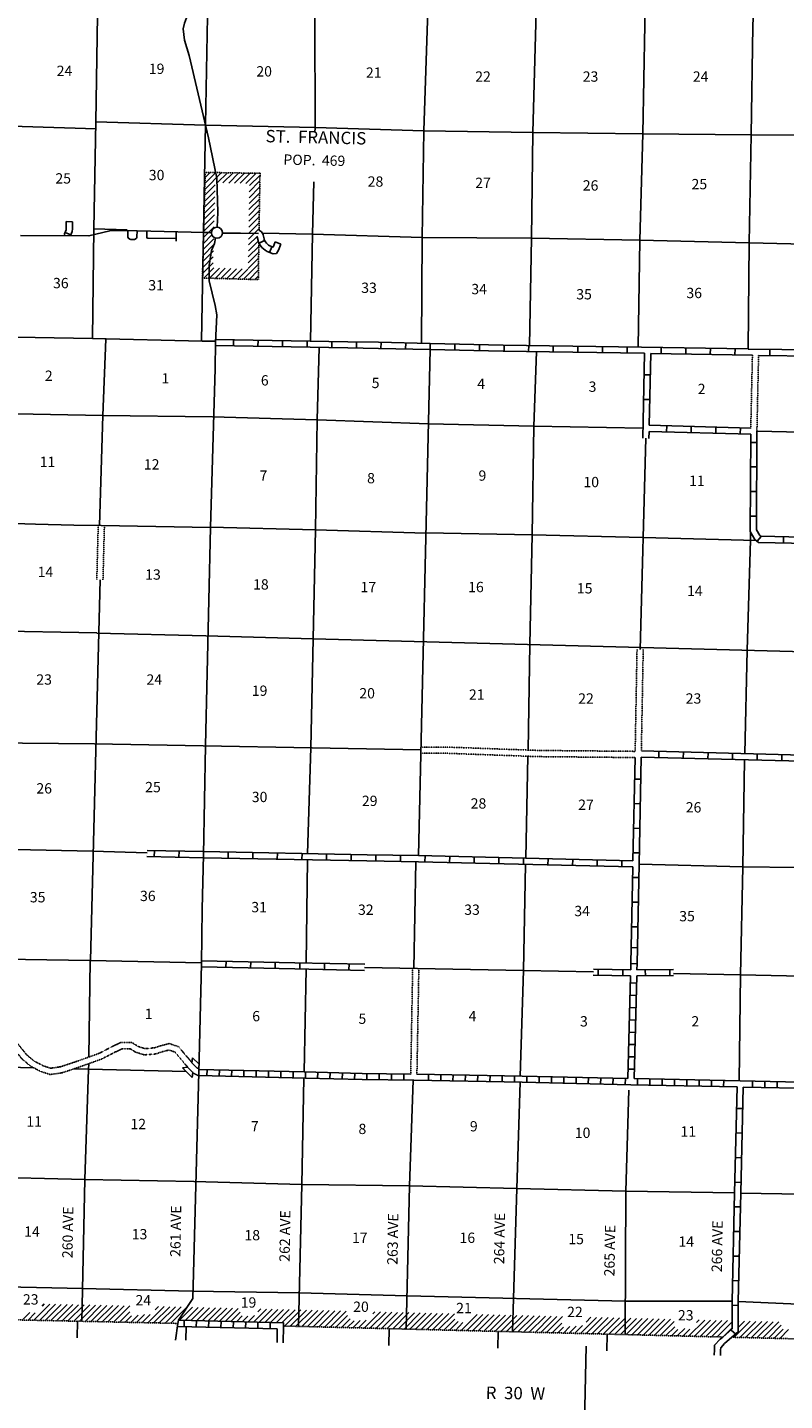
# Model space of a CAD drawing. Extents: x 834891 to 1502293, y 15529974 to 15977795.
# Drawn here: x 1122957 to 1159663, y 15620678 to 15687250 of the extents above; entities that cross this region are included whole.
import ezdxf
from ezdxf.enums import TextEntityAlignment as Align

# ---------------------------------------------------------------- set-up
doc = ezdxf.new("R2010")
doc.units = 0
doc.header["$MEASUREMENT"] = 0
for name, pattern in [('DGN_STYLE_2', [0.0011, 0, -0.0011]), ('DGN_STYLE_3', [0.0011, 0, -0.0011]), ('DGN_STYLE_6', [0.0033, 0, -0.0011, 0, -0.0011, 0, -0.0011])]:
    doc.linetypes.add(name, pattern=pattern)
for name, color, linetype in [('L11', 7, 'CONTINUOUS'), ('L13', 7, 'CONTINUOUS'), ('L14', 7, 'CONTINUOUS'), ('L16', 7, 'CONTINUOUS'), ('L18', 7, 'CONTINUOUS'), ('L2', 7, 'CONTINUOUS'), ('L30', 7, 'CONTINUOUS'), ('L37', 7, 'CONTINUOUS'), ('L4', 7, 'CONTINUOUS'), ('L53', 7, 'CONTINUOUS'), ('L8', 7, 'CONTINUOUS'), ('L9', 7, 'CONTINUOUS')]:
    doc.layers.add(name, color=color, linetype=linetype)
doc.styles.add('STYLE-FONT002', font='font002.shx')

msp = doc.modelspace()

# ---------------------------------------------------------------- linework, layer by layer
at = {"layer": 'L11', "color": 31, "linetype": 'DGN_STYLE_3'}
for p, q in [((1158105, 15671357), (1158027, 15667830)), ((1158405, 15671352), (1158324, 15667677)), ((1152512, 15657096), (1152421, 15652153)), ((1152812, 15657090), (1152721, 15652172)), ((1141634, 15641632), (1141540, 15636509)), ((1141934, 15641626), (1141840, 15636504)), ((1130277, 15637836), (1130929, 15637067)), ((1130102, 15637578), (1130725, 15636844))]:
    msp.add_line(p, q, dxfattribs=at)
at = {"layer": 'L11', "color": 31, "linetype": 'DGN_STYLE_3', "flags": 128}
for points in [[(1126388, 15663107), (1126319, 15660483)], [(1126688, 15663099), (1126619, 15660470)], [(1152421, 15652153), (1147747, 15652197), (1143265, 15652360), (1142038, 15652363)], [(1152415, 15651853), (1147740, 15651897), (1143260, 15652060), (1142031, 15652063)], [(1115020, 15639827), (1116298, 15639888), (1116494, 15639781), (1116741, 15639869), (1117356, 15639806), (1117715, 15639742), (1117929, 15639653), (1118125, 15639686), (1118396, 15639727), (1119650, 15639727), (1120065, 15639543), (1120326, 15639262), (1120676, 15639087), (1120971, 15639050), (1121270, 15639000), (1121493, 15638711), (1121879, 15638416), (1122167, 15638293), (1122491, 15637969), (1122904, 15637457), (1123277, 15637139), (1123709, 15636914), (1124080, 15636790), (1124568, 15636862), (1125328, 15637116), (1126430, 15637510), (1127038, 15637824), (1127488, 15638038), (1128023, 15638038), (1128321, 15637846), (1128651, 15637742), (1129102, 15637778), (1129467, 15637894), (1129832, 15637985), (1130277, 15637836)], [(1115718, 15639560), (1116228, 15639585), (1116468, 15639453), (1116778, 15639564), (1117314, 15639508), (1117630, 15639453), (1117893, 15639343), (1118173, 15639390), (1118419, 15639427), (1119587, 15639427), (1119887, 15639294), (1120143, 15639018), (1120587, 15638796), (1120927, 15638753), (1121104, 15638724), (1121279, 15638497), (1121727, 15638155), (1121995, 15638040), (1122267, 15637768), (1122688, 15637247), (1123109, 15636889), (1123591, 15636637), (1124053, 15636483), (1124638, 15636569), (1125426, 15636832), (1126549, 15637234), (1127172, 15637555), (1127556, 15637738), (1127935, 15637738), (1128193, 15637572), (1128617, 15637438), (1129160, 15637482), (1129549, 15637605), (1129820, 15637673), (1130102, 15637578)], [(1131265, 15636420), (1131007, 15636550), (1130975, 15636585)], [(1131273, 15636752), (1131185, 15636797)]]:
    msp.add_lwpolyline(points, dxfattribs=at)
at = {"layer": 'L13', "color": 7, "linetype": 'CONTINUOUS'}
for p, q in [((1131588, 15682538), (1131440, 15674760)), ((1127796, 15677439), (1126183, 15677481)), ((1136777, 15677235), (1134354, 15677269)), ((1131440, 15674760), (1131389, 15672049)), ((1126108, 15672172), (1119280, 15672277)), ((1137105, 15671735), (1137003, 15668224)), ((1141918, 15647096), (1142477, 15671629)), ((1147634, 15671529), (1147511, 15667912)), ((1152939, 15667331), (1152662, 15657092)), ((1152809, 15662519), (1158286, 15662382)), ((1147310, 15657335), (1147229, 15652216)), ((1157734, 15652044), (1157853, 15657055)), ((1142035, 15652231), (1126215, 15652524)), ((1136701, 15652330), (1136538, 15647197)), ((1147224, 15651916), (1147118, 15646972)), ((1136532, 15646897), (1136468, 15641894)), ((1141794, 15646799), (1141696, 15641631)), ((1136463, 15641594), (1136369, 15636610))]:
    msp.add_line(p, q, dxfattribs=at)
at = {"layer": 'L13', "color": 7, "linetype": 'CONTINUOUS', "flags": 128}
for points in [[(1157900, 15671659), (1157956, 15676800), (1158048, 15682051), (1158131, 15687311), (1158333, 15692635), (1158391, 15697937), (1158484, 15703229), (1158608, 15708455), (1158718, 15713822), (1158810, 15719090), (1158853, 15721825)], [(1147298, 15671834), (1147396, 15677038), (1147452, 15682164), (1147603, 15687447), (1147661, 15692699), (1147737, 15698000), (1147820, 15703268), (1147920, 15708535)], [(1153226, 15708487), (1153160, 15703269), (1152950, 15697903), (1152951, 15692676), (1152884, 15687400), (1152800, 15682098), (1152643, 15676932), (1152561, 15671757)], [(1131860, 15701685), (1131793, 15698145), (1131787, 15693035), (1131588, 15682538)], [(1136895, 15682163), (1136901, 15682402), (1136885, 15687738), (1137119, 15693045), (1137132, 15696049)], [(1142452, 15695369), (1142465, 15692812), (1142348, 15687587), (1142180, 15682245), (1142090, 15677069), (1142058, 15671938)], [(1126422, 15691755), (1126347, 15687825), (1126274, 15682674), (1126183, 15677481), (1126108, 15672172)], [(1112238, 15682764), (1117467, 15682592), (1122704, 15682444), (1126285, 15682339)], [(1126274, 15682674), (1131587, 15682518)], [(1131587, 15682517), (1136901, 15682402), (1142180, 15682245), (1147452, 15682164), (1152800, 15682098), (1158048, 15682051), (1160328, 15682031)], [(1136686, 15672042), (1136777, 15677235), (1136838, 15679765)], [(1165350, 15676629), (1157956, 15676800), (1152643, 15676932), (1147396, 15677038), (1142090, 15677069), (1136777, 15677235)], [(1126108, 15672172), (1131430, 15672048), (1132073, 15672039)], [(1126739, 15672109), (1126756, 15672133), (1126610, 15668442)], [(1142395, 15668030), (1137003, 15668224), (1131924, 15668377), (1126610, 15668442), (1121520, 15668537)], [(1126458, 15663104), (1126610, 15668442)], [(1137003, 15668224), (1136927, 15662897), (1136810, 15657614), (1136701, 15652330)], [(1152801, 15667822), (1147511, 15667912), (1142395, 15668031)], [(1147511, 15667912), (1147420, 15662644), (1147310, 15657335)], [(1168572, 15667487), (1163377, 15667567), (1158324, 15667677)], [(1131829, 15663017), (1136927, 15662897), (1142275, 15662739)], [(1142275, 15662740), (1147420, 15662644), (1152809, 15662519)], [(1157852, 15657055), (1158012, 15662388), (1158016, 15662788)], [(1126011, 15642014), (1126478, 15660476)], [(1126325, 15657892), (1121053, 15657998), (1115732, 15658122), (1100338, 15658606)], [(1163101, 15656916), (1136810, 15657614), (1131605, 15657752), (1126325, 15657891)], [(1126215, 15652524), (1120951, 15652572), (1115697, 15652786), (1110476, 15652900), (1106050, 15653035)], [(1157456, 15636183), (1157529, 15641312), (1157645, 15646554), (1157727, 15651744)], [(1128756, 15647241), (1126108, 15647315), (1120844, 15647421), (1115539, 15647536), (1110276, 15647659), (1105925, 15647785)], [(1147112, 15646672), (1147002, 15641524), (1146848, 15636412)], [(1162852, 15646491), (1157645, 15646554), (1152612, 15646679)], [(1131391, 15641906), (1125999, 15642015), (1120743, 15642087)], [(1125932, 15637332), (1125999, 15642015)], [(1150397, 15641456), (1147002, 15641524), (1139305, 15641679)], [(1162729, 15641207), (1157529, 15641312), (1154278, 15641378)], [(1115521, 15636973), (1120660, 15636869), (1123270, 15636804)], [(1125199, 15636756), (1125924, 15636738), (1130650, 15636628)], [(1125595, 15624520), (1125747, 15631388), (1125924, 15636738), (1125927, 15637011)], [(1136363, 15636310), (1136257, 15631160), (1136093, 15624273)], [(1141658, 15636207), (1141479, 15631096), (1141326, 15624142)], [(1146839, 15636112), (1146684, 15630958), (1146518, 15625632), (1146475, 15624013)], [(1151938, 15623876), (1151972, 15630834), (1152119, 15635723)], [(1157244, 15630745), (1151972, 15630834), (1146684, 15630958), (1141479, 15631096), (1136257, 15631160), (1131027, 15631299), (1125747, 15631388), (1120501, 15631528), (1115376, 15631679)], [(1167745, 15630483), (1162500, 15630656), (1157544, 15630740)], [(1115308, 15626393), (1120383, 15626227), (1125630, 15626104), (1130943, 15625973), (1136132, 15625893), (1141361, 15625754), (1151946, 15625499), (1157123, 15625493)], [(1157422, 15625484), (1162523, 15625253), (1167644, 15625166), (1172894, 15625085)]]:
    msp.add_lwpolyline(points, dxfattribs=at)
at = {"layer": 'L16', "color": 7, "linetype": 'DGN_STYLE_2'}
for p, q in [((1131440, 15675104), (1131576, 15680223)), ((1131576, 15680223), (1134235, 15680178)), ((1134235, 15680178), (1134183, 15677422)), ((1134175, 15676820), (1134152, 15675024)), ((1134152, 15675024), (1131440, 15675104))]:
    msp.add_line(p, q, dxfattribs=at)
at = {"layer": 'L16', "color": 7, "linetype": 'CONTINUOUS'}
for p, q in [((1131554, 15679393), (1132371, 15680210)), ((1131562, 15679684), (1132093, 15680215)), ((1131570, 15679974), (1131815, 15680219)), ((1132157, 15679713), (1132649, 15680205)), ((1132436, 15679709), (1132927, 15680200)), ((1132714, 15679704), (1133205, 15680196)), ((1132992, 15679699), (1133483, 15680191)), ((1133270, 15679694), (1133762, 15680186)), ((1133548, 15679690), (1134040, 15680181)), ((1133707, 15679283), (1134214, 15679790)), ((1133724, 15679583), (1134233, 15680092)), ((1131531, 15678521), (1132045, 15679035)), ((1131539, 15678812), (1132053, 15679326)), ((1131546, 15679102), (1132060, 15679616)), ((1133700, 15678710), (1134207, 15679217)), ((1133704, 15678997), (1134210, 15679504)), ((1131516, 15677940), (1132029, 15678454)), ((1131523, 15678231), (1132037, 15678745)), ((1133689, 15677851), (1134195, 15678357)), ((1133692, 15678137), (1134199, 15678644)), ((1133696, 15678424), (1134203, 15678930)), ((1131500, 15677359), (1132014, 15677873)), ((1131508, 15677649), (1132022, 15678163)), ((1133667, 15677263), (1134188, 15677784)), ((1133685, 15677564), (1134192, 15678071)), ((1131477, 15676487), (1131991, 15677001)), ((1131485, 15676778), (1131898, 15677191)), ((1131492, 15677068), (1132006, 15677582)), ((1133674, 15676704), (1134091, 15677121)), ((1133678, 15676991), (1134184, 15677498)), ((1131462, 15675906), (1131975, 15676420)), ((1131469, 15676197), (1131983, 15676710)), ((1133663, 15675845), (1134169, 15676351)), ((1133666, 15676131), (1134173, 15676638)), ((1133671, 15676419), (1134145, 15676893)), ((1131446, 15675325), (1131960, 15675839)), ((1131456, 15675618), (1131967, 15676129)), ((1133429, 15675045), (1134162, 15675778)), ((1133659, 15675558), (1134165, 15676065)), ((1131506, 15675102), (1131992, 15675588)), ((1131781, 15675094), (1132266, 15675580)), ((1132055, 15675086), (1132541, 15675572)), ((1132330, 15675078), (1132816, 15675564)), ((1132605, 15675070), (1133091, 15675555)), ((1132879, 15675061), (1133365, 15675547)), ((1133154, 15675053), (1133640, 15675539)), ((1133704, 15675037), (1134158, 15675491)), ((1133978, 15675029), (1134154, 15675205))]:
    msp.add_line(p, q, dxfattribs=at)
msp.add_ellipse((1132143, 15677300), major_axis=(-12, 268), ratio=0.999958, dxfattribs=at)
at = {"layer": 'L18', "color": 7, "linetype": 'CONTINUOUS'}
for p, q in [((1130927, 15637054), (1130962, 15637300)), ((1130927, 15637054), (1131185, 15636797)), ((1130962, 15637300), (1131278, 15636984)), ((1130716, 15636843), (1130470, 15636807)), ((1130470, 15636807), (1130940, 15636339)), ((1130716, 15636843), (1130975, 15636585)), ((1130975, 15636585), (1130940, 15636339)), ((1131185, 15636797), (1131274, 15636809))]:
    msp.add_line(p, q, dxfattribs=at)
at = {"layer": 'L2', "color": 7, "linetype": 'DGN_STYLE_6'}
for p, q in [((1120896, 15624622), (1130253, 15624418)), ((1135371, 15624291), (1156666, 15623757))]:
    msp.add_line(p, q, dxfattribs=at)
at = {"layer": 'L2', "color": 7, "linetype": 'DGN_STYLE_6', "flags": 128}
msp.add_lwpolyline([(1157110, 15623746), (1162202, 15623618), (1172645, 15623397)], dxfattribs=at)
at = {"layer": 'L37', "color": 7, "linetype": 'CONTINUOUS', "flags": 128}
for points in [[(1124044, 15625354), (1123261, 15624571)], [(1124321, 15625348), (1123538, 15624565)], [(1123768, 15625360), (1123668, 15625260)], [(1124598, 15625342), (1123815, 15624559)], [(1124875, 15625336), (1124092, 15624553)], [(1125152, 15625330), (1124369, 15624547)], [(1125429, 15625324), (1124645, 15624541)], [(1125705, 15625318), (1124922, 15624535)], [(1125982, 15625312), (1125199, 15624529)], [(1126259, 15625306), (1125476, 15624522)], [(1126536, 15625300), (1125753, 15624516)], [(1126813, 15625294), (1126029, 15624510)], [(1127089, 15625288), (1126306, 15624504)], [(1127366, 15625282), (1126583, 15624498)], [(1127643, 15625275), (1126860, 15624492)], [(1127920, 15625269), (1127137, 15624486)], [(1129581, 15625233), (1128798, 15624450)], [(1129857, 15625227), (1129074, 15624444)], [(1129304, 15625239), (1129149, 15625084)], [(1130134, 15625221), (1129351, 15624438)], [(1130411, 15625215), (1129628, 15624432)], [(1130688, 15625209), (1129905, 15624426)], [(1130964, 15625202), (1130329, 15624568)], [(1131240, 15625195), (1130605, 15624561)], [(1131516, 15625188), (1130881, 15624554)], [(1131791, 15625181), (1131157, 15624547)], [(1132067, 15625175), (1131433, 15624540)], [(1132343, 15625168), (1131709, 15624533)], [(1132619, 15625161), (1131985, 15624526)], [(1132895, 15625154), (1132261, 15624519)], [(1133171, 15625147), (1132537, 15624512)], [(1134551, 15625112), (1133916, 15624478)], [(1134275, 15625119), (1134129, 15624974)], [(1134827, 15625105), (1134192, 15624471)], [(1135102, 15625098), (1134468, 15624464)], [(1135378, 15625091), (1134744, 15624457)], [(1135654, 15625085), (1135020, 15624450)], [(1135930, 15625078), (1135296, 15624443)], [(1136206, 15625071), (1135425, 15624290)], [(1136482, 15625064), (1135701, 15624283)], [(1136758, 15625057), (1135977, 15624276)], [(1137034, 15625050), (1136253, 15624269)], [(1137310, 15625043), (1136529, 15624262)], [(1123071, 15624946), (1122708, 15624583)], [(1123338, 15624930), (1122985, 15624577)], [(1127915, 15624982), (1127413, 15624480)], [(1127998, 15624782), (1127690, 15624474)], [(1128323, 15624824), (1127967, 15624468)], [(1128625, 15624844), (1128244, 15624462)], [(1128906, 15624842), (1128521, 15624456)], [(1133264, 15624957), (1132813, 15624505)], [(1133369, 15624779), (1133088, 15624499)], [(1133635, 15624763), (1133364, 15624492)], [(1133960, 15624805), (1133640, 15624485)], [(1137586, 15625036), (1136805, 15624255)], [(1137862, 15625029), (1137081, 15624249)], [(1138137, 15625022), (1137357, 15624242)], [(1138413, 15625015), (1137633, 15624235)], [(1138477, 15624796), (1137909, 15624228)], [(1138596, 15624632), (1138185, 15624221)], [(1138796, 15624549), (1138460, 15624214)], [(1139092, 15624562), (1138736, 15624207)], [(1139380, 15624568), (1139012, 15624200)], [(1140069, 15624974), (1139288, 15624193)], [(1140345, 15624967), (1139564, 15624186)], [(1139793, 15624981), (1139696, 15624883)], [(1140621, 15624960), (1139840, 15624179)], [(1140897, 15624953), (1140116, 15624172)], [(1141173, 15624946), (1140392, 15624165)], [(1141448, 15624939), (1140668, 15624159)], [(1141724, 15624932), (1140944, 15624152)], [(1142000, 15624925), (1141220, 15624145)], [(1142276, 15624918), (1141496, 15624138)], [(1142552, 15624912), (1141771, 15624131)], [(1142828, 15624905), (1142047, 15624124)], [(1143104, 15624898), (1142323, 15624117)], [(1143380, 15624891), (1142599, 15624110)], [(1143656, 15624884), (1142875, 15624103)], [(1143674, 15624619), (1143151, 15624096)], [(1143845, 15624507), (1143427, 15624089)], [(1144074, 15624454), (1143703, 15624082)], [(1144759, 15624856), (1143979, 15624075)], [(1145035, 15624849), (1144255, 15624069)], [(1145311, 15624842), (1144531, 15624062)], [(1145587, 15624835), (1144806, 15624055)], [(1145863, 15624828), (1145082, 15624048)], [(1146139, 15624822), (1145358, 15624041)], [(1146415, 15624815), (1145634, 15624034)], [(1146691, 15624808), (1145910, 15624027)], [(1146967, 15624801), (1146186, 15624020)], [(1147243, 15624794), (1146462, 15624013)], [(1147519, 15624787), (1146738, 15624006)], [(1147794, 15624780), (1147014, 15623999)], [(1148070, 15624773), (1147290, 15623992)], [(1148346, 15624766), (1147566, 15623985)], [(1148622, 15624759), (1147842, 15623979)], [(1148898, 15624752), (1148117, 15623972)], [(1148863, 15624435), (1148393, 15623965)], [(1150554, 15624711), (1149773, 15623930)], [(1150278, 15624718), (1150046, 15624486)], [(1150829, 15624704), (1150049, 15623923)], [(1151105, 15624697), (1150325, 15623916)], [(1151381, 15624690), (1150601, 15623909)], [(1151657, 15624683), (1150877, 15623902)], [(1151933, 15624676), (1151152, 15623896)], [(1152209, 15624669), (1151428, 15623889)], [(1152485, 15624662), (1151704, 15623882)], [(1152761, 15624655), (1151980, 15623875)], [(1153037, 15624649), (1152256, 15623868)], [(1153313, 15624642), (1152532, 15623861)], [(1153589, 15624635), (1152808, 15623854)], [(1153865, 15624628), (1153084, 15623847)], [(1154140, 15624621), (1153360, 15623840)], [(1154318, 15624515), (1153636, 15623833)], [(1155796, 15624579), (1155015, 15623799)], [(1156072, 15624572), (1155291, 15623792)], [(1155520, 15624586), (1155397, 15624464)], [(1156348, 15624565), (1155567, 15623785)], [(1156624, 15624559), (1155843, 15623778)], [(1156900, 15624552), (1156119, 15623771)], [(1157119, 15624487), (1156397, 15623764)], [(1158003, 15624524), (1157223, 15623743)], [(1157451, 15624538), (1157419, 15624506)], [(1157727, 15624531), (1157419, 15624222)], [(1158279, 15624517), (1157498, 15623736)], [(1158555, 15624510), (1157774, 15623729)], [(1158831, 15624503), (1158050, 15623722)], [(1159107, 15624496), (1158326, 15623716)], [(1159383, 15624489), (1158602, 15623709)], [(1148953, 15624242), (1148669, 15623958)], [(1149256, 15624262), (1148945, 15623951)], [(1149559, 15624282), (1149221, 15623944)], [(1149869, 15624310), (1149497, 15623937)], [(1154342, 15624256), (1153912, 15623826)], [(1154498, 15624130), (1154188, 15623819)], [(1154830, 15624179), (1154463, 15623812)], [(1155067, 15624133), (1154739, 15623806)], [(1157119, 15624205), (1156705, 15623791)], [(1159502, 15624326), (1158878, 15623702)], [(1159599, 15624140), (1159154, 15623695)], [(1159858, 15624116), (1159430, 15623688)]]:
    msp.add_lwpolyline(points, dxfattribs=at)
at = {"layer": 'L4', "color": 2, "linetype": 'CONTINUOUS', "flags": 128}
for points in [[(1130961, 15688197), (1130667, 15687712), (1130577, 15687456), (1130504, 15687182), (1130567, 15686639), (1130791, 15685892), (1131741, 15681894)], [(1131741, 15681894), (1132146, 15679950), (1132191, 15678274), (1132156, 15677567)], [(1122613, 15677162), (1125938, 15677143), (1126949, 15677393), (1127486, 15677399), (1128272, 15677387), (1131552, 15677313), (1131875, 15677306)], [(1128272, 15677387), (1128267, 15677100), (1128259, 15677072), (1128240, 15677042), (1128184, 15676984), (1128140, 15676967), (1128076, 15676962), (1127972, 15676966), (1127915, 15676981), (1127856, 15677030), (1127829, 15677077), (1127821, 15677153), (1127817, 15677212), (1127819, 15677394)], [(1128745, 15677372), (1128743, 15677075), (1128752, 15677048), (1128790, 15677037), (1130166, 15677019)], [(1130170, 15677347), (1130166, 15677019), (1130165, 15676888)], [(1132080, 15677039), (1132023, 15676777), (1131873, 15676431), (1131773, 15675708), (1131772, 15674958), (1132061, 15673767), (1132134, 15673315)], [(1132410, 15677283), (1132884, 15677283), (1133285, 15677282), (1134155, 15677262)], [(1132134, 15673315), (1132070, 15671975), (1132058, 15670716), (1131828, 15663006)], [(1120423, 15663252), (1121248, 15663225), (1123347, 15663168), (1125213, 15663125), (1126538, 15663103), (1131828, 15663006)], [(1131828, 15663006), (1131593, 15652433), (1131496, 15647142), (1131427, 15644501), (1131391, 15641851), (1131269, 15636586)], [(1131269, 15636586), (1130983, 15625631), (1130275, 15624569), (1130253, 15624418)]]:
    msp.add_lwpolyline(points, dxfattribs=at)
at = {"layer": 'L53', "color": 7, "linetype": 'CONTINUOUS'}
for p, q in [((1125382, 15624525), (1125364, 15623715)), ((1130253, 15624418), (1130134, 15623611)), ((1130657, 15624260), (1130642, 15623600)), ((1135068, 15624149), (1135058, 15623488)), ((1135371, 15624291), (1135358, 15623483)), ((1140499, 15624163), (1140486, 15623353)), ((1145778, 15624030), (1145765, 15623220)), ((1151056, 15623898), (1151043, 15623088)), ((1156264, 15623137), (1156259, 15622876)), ((1156564, 15623129), (1156559, 15622867))]:
    msp.add_line(p, q, dxfattribs=at)
at = {"layer": 'L53', "color": 7, "linetype": 'CONTINUOUS', "flags": 128}
for points in [[(1156666, 15623757), (1156550, 15623656), (1156269, 15623364), (1156264, 15623137)], [(1157110, 15623746), (1156757, 15623439), (1156567, 15623240), (1156564, 15623129)], [(1149882, 15615914), (1150044, 15623310)]]:
    msp.add_lwpolyline(points, dxfattribs=at)
at = {"layer": 'L8', "color": 1, "linetype": 'CONTINUOUS'}
for p, q in [((1124840, 15677845), (1125138, 15677832)), ((1124783, 15677312), (1125059, 15677198)), ((1134455, 15676929), (1134187, 15676799)), ((1134813, 15676620), (1134700, 15676344)), ((1134968, 15676851), (1135244, 15676740)), ((1152215, 15641860), (1152210, 15641564)), ((1152515, 15641854), (1152216, 15641860)), ((1152203, 15641264), (1152072, 15636291)), ((1152503, 15641263), (1152372, 15636285)), ((1152493, 15640915), (1152194, 15640923)), ((1152461, 15639723), (1152163, 15639730)), ((1152477, 15640319), (1152179, 15640327)), ((1152446, 15639126), (1152147, 15639134)), ((1152430, 15638530), (1152132, 15638538)), ((1152414, 15637933), (1152116, 15637941)), ((1152398, 15637337), (1152100, 15637345)), ((1131273, 15636736), (1136369, 15636610)), ((1131659, 15636427), (1131667, 15636725)), ((1132256, 15636413), (1132263, 15636711)), ((1132852, 15636398), (1132859, 15636696)), ((1133449, 15636383), (1133456, 15636681)), ((1134045, 15636368), (1134052, 15636667)), ((1134641, 15636354), (1134649, 15636652)), ((1135238, 15636339), (1135245, 15636637)), ((1135834, 15636324), (1135842, 15636622)), ((1136431, 15636309), (1136438, 15636608)), ((1137027, 15636295), (1137034, 15636593)), ((1137623, 15636278), (1137631, 15636577)), ((1138220, 15636263), (1138227, 15636561)), ((1138816, 15636247), (1138824, 15636545)), ((1139414, 15636235), (1139418, 15636533)), ((1140011, 15636228), (1140015, 15636526)), ((1140608, 15636221), (1140611, 15636519)), ((1141204, 15636214), (1141208, 15636512)), ((1142396, 15636195), (1142402, 15636493)), ((1142993, 15636184), (1142998, 15636482)), ((1143589, 15636173), (1143595, 15636471)), ((1144186, 15636162), (1144191, 15636460)), ((1144782, 15636151), (1144788, 15636449)), ((1145379, 15636140), (1145384, 15636438)), ((1145975, 15636129), (1145981, 15636427)), ((1146572, 15636118), (1146577, 15636416)), ((1147167, 15636106), (1147174, 15636404)), ((1147764, 15636092), (1147771, 15636390)), ((1148360, 15636078), (1148367, 15636376)), ((1148957, 15636064), (1148964, 15636363)), ((1152383, 15636741), (1152085, 15636748)), ((1149553, 15636051), (1149560, 15636349)), ((1150150, 15636037), (1150156, 15636335)), ((1150746, 15636023), (1150753, 15636321)), ((1151342, 15636009), (1151349, 15636307)), ((1151939, 15635995), (1151946, 15636293)), ((1152372, 15636285), (1157520, 15636182)), ((1152536, 15635982), (1152542, 15636281)), ((1153132, 15635971), (1153138, 15636269)), ((1153729, 15635959), (1153735, 15636257)), ((1154325, 15635947), (1154331, 15636245)), ((1154922, 15635935), (1154928, 15636233)), ((1155518, 15635923), (1155524, 15636221)), ((1156115, 15635911), (1156121, 15636209)), ((1156711, 15635899), (1156717, 15636197)), ((1157520, 15636182), (1162643, 15636071)), ((1157663, 15635879), (1162823, 15635767)), ((1158116, 15636168), (1158110, 15635870)), ((1158713, 15636155), (1158706, 15635857)), ((1159309, 15636142), (1159303, 15635844)), ((1130548, 15624263), (1130556, 15624561)), ((1131145, 15624248), (1131152, 15624546)), ((1131741, 15624233), (1131749, 15624531)), ((1132338, 15624218), (1132345, 15624517)), ((1132934, 15624203), (1132941, 15624502)), ((1133530, 15624188), (1133538, 15624487)), ((1134127, 15624173), (1134134, 15624472)), ((1134723, 15624158), (1134731, 15624457)), ((1130231, 15624270), (1135068, 15624149))]:
    msp.add_line(p, q, dxfattribs=at)
at = {"layer": 'L8', "color": 1, "linetype": 'CONTINUOUS', "flags": 128}
for points in [[(1124766, 15677150), (1124753, 15677241), (1124834, 15677436), (1124841, 15677495), (1124834, 15677717), (1124839, 15677845)], [(1125070, 15677148), (1125062, 15677202), (1125127, 15677361), (1125141, 15677482), (1125134, 15677715), (1125139, 15677832)], [(1134074, 15677135), (1134086, 15677128), (1134090, 15677123), (1134097, 15677106), (1134137, 15676916), (1134164, 15676844), (1134203, 15676764), (1134246, 15676691), (1134326, 15676582), (1134475, 15676448), (1134580, 15676392), (1134865, 15676276), (1135025, 15676284), (1135127, 15676447), (1135245, 15676739)], [(1134183, 15677422), (1134290, 15677353), (1134350, 15677278), (1134384, 15677197), (1134426, 15677000), (1134440, 15676962), (1134467, 15676906), (1134496, 15676856), (1134549, 15676785), (1134648, 15676696), (1134708, 15676664), (1134865, 15676600), (1134967, 15676852)], [(1152515, 15641854), (1152510, 15641563)], [(1131266, 15636436), (1136431, 15636309)], [(1136369, 15636610), (1139186, 15636537), (1141540, 15636509)], [(1141840, 15636504), (1146947, 15636410), (1152072, 15636291)], [(1136430, 15636309), (1139180, 15636237), (1141685, 15636207), (1146941, 15636110), (1152214, 15635988), (1157363, 15635885)], [(1130275, 15624569), (1135373, 15624441), (1135370, 15624291)]]:
    msp.add_lwpolyline(points, dxfattribs=at)
at = {"layer": 'L9', "color": 6, "linetype": 'CONTINUOUS'}
for p, q in [((1132939, 15671810), (1132945, 15672108)), ((1134132, 15671789), (1134137, 15672087)), ((1135325, 15671767), (1135330, 15672066)), ((1136518, 15671746), (1136523, 15672044)), ((1137711, 15671725), (1137716, 15672023)), ((1138904, 15671703), (1138909, 15672002)), ((1140096, 15671682), (1140103, 15671980)), ((1141296, 15671954), (1141289, 15671655)), ((1142489, 15671928), (1142482, 15671629)), ((1143682, 15671902), (1143675, 15671604)), ((1144875, 15671876), (1144868, 15671578)), ((1146066, 15671851), (1146062, 15671552)), ((1147259, 15671834), (1147255, 15671535)), ((1148453, 15671817), (1148448, 15671518)), ((1149646, 15671800), (1149641, 15671501)), ((1150839, 15671782), (1150834, 15671484)), ((1152032, 15671764), (1152027, 15671466)), ((1157900, 15671661), (1152731, 15671755)), ((1153677, 15671439), (1153683, 15671738)), ((1154870, 15671417), (1154876, 15671716)), ((1156063, 15671395), (1156069, 15671694)), ((1157256, 15671373), (1157262, 15671672)), ((1163262, 15671588), (1157900, 15671659)), ((1158955, 15671346), (1158958, 15671644)), ((1152881, 15671453), (1152791, 15667338)), ((1153181, 15671448), (1153104, 15667968)), ((1158105, 15671357), (1153181, 15671448)), ((1163222, 15671288), (1158405, 15671352)), ((1152859, 15670411), (1153157, 15670404)), ((1152833, 15669218), (1153131, 15669211)), ((1153098, 15667668), (1153090, 15667324)), ((1153098, 15667668), (1158023, 15667530)), ((1153104, 15667968), (1158027, 15667830)), ((1153940, 15667645), (1153949, 15667943)), ((1155133, 15667612), (1155141, 15667910)), ((1156326, 15667578), (1156334, 15667877)), ((1157518, 15667545), (1157527, 15667843)), ((1158023, 15667135), (1158321, 15667134)), ((1158017, 15665942), (1158316, 15665941)), ((1158012, 15664749), (1158311, 15664747)), ((1158007, 15663556), (1158305, 15663554)), ((1158333, 15662342), (1158531, 15662566)), ((1159614, 15662259), (1159621, 15662557)), ((1152415, 15651853), (1152315, 15646847)), ((1162954, 15651611), (1152716, 15651872)), ((1162961, 15651911), (1152721, 15652172)), ((1153568, 15652150), (1153561, 15651852)), ((1154761, 15652119), (1154753, 15651821)), ((1155954, 15652089), (1155946, 15651791)), ((1157147, 15652058), (1157139, 15651760)), ((1158339, 15652028), (1158332, 15651730)), ((1159532, 15651998), (1159525, 15651699)), ((1152693, 15650805), (1152395, 15650811)), ((1152670, 15649612), (1152371, 15649618)), ((1152646, 15648419), (1152348, 15648425)), ((1129113, 15647343), (1129107, 15647044)), ((1130306, 15647317), (1130300, 15647019)), ((1131493, 15646993), (1131499, 15647291)), ((1131499, 15647291), (1131493, 15646993)), ((1132686, 15646971), (1132692, 15647269)), ((1133879, 15646948), (1133885, 15647246)), ((1135072, 15646926), (1135078, 15647224)), ((1136265, 15646903), (1136271, 15647201)), ((1137458, 15646881), (1137464, 15647179)), ((1138651, 15646858), (1138657, 15647156)), ((1139844, 15646836), (1139850, 15647134)), ((1141043, 15647116), (1141036, 15646818)), ((1141918, 15647096), (1152315, 15646847)), ((1142236, 15647088), (1142229, 15646790)), ((1143429, 15647059), (1143422, 15646761)), ((1144622, 15647031), (1144615, 15646733)), ((1152622, 15647226), (1152324, 15647232)), ((1141912, 15646796), (1152309, 15646547)), ((1145815, 15647002), (1145808, 15646704)), ((1147008, 15646974), (1147001, 15646675)), ((1148201, 15646945), (1148193, 15646647)), ((1149393, 15646916), (1149386, 15646618)), ((1150586, 15646888), (1150579, 15646590)), ((1151779, 15646859), (1151772, 15646561)), ((1152309, 15646547), (1152215, 15641860)), ((1152598, 15646033), (1152300, 15646039)), ((1152574, 15644840), (1152276, 15644846)), ((1152550, 15643647), (1152252, 15643653)), ((1152532, 15642631), (1152234, 15642637)), ((1132587, 15641975), (1132580, 15641677)), ((1133780, 15641950), (1133773, 15641652)), ((1134973, 15641925), (1134966, 15641626)), ((1136165, 15641899), (1136159, 15641601)), ((1137358, 15641875), (1137352, 15641577)), ((1138551, 15641850), (1138545, 15641552)), ((1152203, 15641264), (1150393, 15641301)), ((1152210, 15641564), (1150401, 15641600)), ((1150629, 15641595), (1150623, 15641297)), ((1151822, 15641571), (1151816, 15641273)), ((1152503, 15641263), (1154276, 15641284)), ((1152510, 15641563), (1154284, 15641584)), ((1152916, 15641269), (1152912, 15641567)), ((1154109, 15641283), (1154106, 15641581)), ((1157340, 15634842), (1157638, 15634836)), ((1157312, 15633650), (1157610, 15633643)), ((1157285, 15632457), (1157583, 15632450)), ((1157257, 15631264), (1157555, 15631257)), ((1157229, 15630071), (1157528, 15630064)), ((1157202, 15628878), (1157500, 15628871)), ((1157174, 15627685), (1157472, 15627678)), ((1157147, 15626492), (1157445, 15626485)), ((1157114, 15625300), (1157412, 15625293)), ((1157075, 15624091), (1157303, 15623898))]:
    msp.add_line(p, q, dxfattribs=at)
at = {"layer": 'L9', "color": 6, "linetype": 'CONTINUOUS', "flags": 128}
for points in [[(1142477, 15671629), (1139974, 15671684), (1138483, 15671710), (1132067, 15671825)], [(1142489, 15671929), (1139980, 15671984), (1138488, 15672010), (1132073, 15672125)], [(1152731, 15671755), (1149403, 15671804), (1146021, 15671852), (1142489, 15671929)], [(1152881, 15671453), (1149399, 15671504), (1146015, 15671552), (1142477, 15671629)], [(1158324, 15667677), (1158303, 15662892), (1158463, 15662626), (1158511, 15662584), (1163264, 15662473)], [(1158023, 15667530), (1158003, 15662809), (1158230, 15662432), (1158394, 15662287), (1163215, 15662174)], [(1152716, 15651872), (1152612, 15646691), (1152515, 15641854)], [(1131493, 15646992), (1128751, 15647051)], [(1131499, 15647292), (1128759, 15647351)], [(1131499, 15647292), (1139422, 15647143), (1141918, 15647096)], [(1131493, 15646992), (1139417, 15646843), (1141913, 15646796)], [(1131388, 15641702), (1135920, 15641605), (1139302, 15641536)], [(1131394, 15642001), (1135926, 15641905), (1139309, 15641836)], [(1157363, 15635885), (1157244, 15630753), (1157122, 15625478), (1157118, 15624151)], [(1157663, 15635879), (1157544, 15630746), (1157422, 15625474), (1157418, 15624014)], [(1157118, 15624151), (1156666, 15623757)], [(1157418, 15624014), (1157110, 15623746)]]:
    msp.add_lwpolyline(points, dxfattribs=at)

# ---------------------------------------------------------------- texts
at = {"layer": 'L14', "color": 1, "linetype": 'CONTINUOUS', "style": 'STYLE-FONT002'}
for s, rotation, p in [('24', 0.00005, (1124753, 15684897)), ('19', 0.00005, (1129220, 15684997)), ('20', 0.00005, (1134433, 15684872)), ('21', 0.00004, (1139746, 15684809)), ('22', 0.00004, (1145045, 15684620)), ('23', 0.00004, (1150258, 15684620)), ('24', 0.00004, (1155596, 15684620)), ('30', 0.00005, (1129220, 15679845)), ('25', 0.00005, (1124690, 15679682)), ('28', 0.00004, (1139832, 15679531)), ('27', 0.00004, (1145045, 15679468)), ('26', 0.00004, (1150260, 15679342)), ('25', 0.00004, (1155533, 15679405)), ('36', 0.00005, (1124575, 15674607)), ('31', 0.00005, (1129194, 15674504)), ('33', 0.00004, (1139518, 15674379)), ('34', 0.00004, (1144856, 15674316)), ('35', 0.00004, (1149944, 15674065)), ('36', 0.00004, (1155284, 15674127)), ('11', 0.00005, (1123931, 15665942)), ('12', 0.00005, (1128979, 15665817)), ('11', 0.00004, (1155416, 15665023)), ('14', 0.00005, (1123829, 15660602)), ('13', 0.00005, (1129042, 15660476)), ('18', 0.00005, (1134274, 15659997)), ('17', 0.00004, (1139487, 15659871)), ('16', 0.00004, (1144702, 15659871)), ('15', 0.00004, (1149975, 15659808)), ('14', 0.00004, (1155314, 15659682)), ('23', 0.00005, (1123766, 15655387)), ('24', 0.00005, (1129105, 15655387)), ('19', 0.00005, (1134213, 15654844)), ('20', 0.00004, (1139426, 15654719)), ('21', 0.00004, (1144739, 15654656)), ('22', 0.00004, (1150038, 15654467)), ('23', 0.00004, (1155251, 15654467)), ('26', 0.00005, (1123768, 15650109)), ('25', 0.00005, (1129042, 15650171)), ('30', 0.00005, (1134213, 15649692)), ('29', 0.00004, (1139552, 15649504)), ('28', 0.00004, (1144825, 15649378)), ('27', 0.00004, (1150038, 15649315)), ('26', 0.00004, (1155253, 15649190)), ('35', 0.00005, (1123452, 15644831)), ('36', 0.00005, (1128793, 15644894)), ('31', 0.00005, (1134188, 15644351)), ('32', 0.00004, (1139361, 15644226)), ('33', 0.00004, (1144511, 15644226)), ('34', 0.00004, (1149850, 15644163)), ('35', 0.00004, (1154937, 15643912)), ('11', 0.00005, (1123281, 15633961)), ('12', 0.00005, (1128329, 15633835)), ('11', 0.00004, (1154998, 15633473)), ('14', 0.00005, (1123179, 15628620)), ('13', 0.00005, (1128392, 15628494)), ('18', 0.00005, (1133856, 15628447)), ('17', 0.00004, (1139069, 15628321)), ('16', 0.00004, (1144284, 15628321)), ('15', 0.00004, (1149558, 15628258)), ('14', 0.00004, (1154896, 15628133)), ('23', 0.00005, (1123116, 15625332)), ('24', 0.00005, (1128575, 15625292)), ('19', 0.00005, (1133675, 15625182)), ('20', 0.00004, (1139129, 15624976)), ('21', 0.00004, (1144121, 15624913)), ('22', 0.00004, (1149500, 15624724)), ('23', 0.00004, (1154873, 15624564))]:
    msp.add_text(s, height=500, rotation=rotation, dxfattribs=at).set_placement(p, align=Align.CENTER)
for s, rotation, p in [('2', 0.00005, (1123802, 15670114)), ('1', 0.00005, (1129460, 15669988)), ('6', 0.00005, (1134274, 15669891)), ('5', 0.00004, (1139647, 15669766)), ('4', 0.00004, (1144762, 15669724)), ('3', 0.00004, (1150164, 15669584)), ('2', 0.00004, (1155454, 15669473)), ('7', 0.00005, (1134211, 15665274)), ('8', 0.00004, (1139424, 15665149)), ('9', 0.00004, (1144825, 15665274)), ('10', 0.00004, (1149913, 15664960)), ('1', 0.00005, (1128643, 15639176)), ('6', 0.00005, (1133856, 15639065)), ('5', 0.00004, (1139006, 15638940)), ('4', 0.00004, (1144345, 15639065)), ('3', 0.00004, (1149746, 15638814)), ('2', 0.00004, (1155147, 15638814)), ('7', 0.00005, (1133793, 15633725)), ('8', 0.00004, (1139006, 15633599)), ('9', 0.00004, (1144408, 15633725)), ('10', 0.00004, (1149495, 15633410))]:
    msp.add_text(s, height=500, rotation=rotation, dxfattribs=at).set_placement(p)
at = {"layer": 'L16', "color": 7, "linetype": 'CONTINUOUS', "style": 'STYLE-FONT002'}
for s, height, p in [('ST.  FRANCIS', 599.98, (1136937, 15681629)), ('POP.  469', 500, (1136861, 15680564))]:
    msp.add_text(s, height=height, rotation=358.66377, dxfattribs=at).set_placement(p, align=Align.CENTER)
at = {"layer": 'L30', "color": 7, "linetype": 'DGN_STYLE_3', "style": 'STYLE-FONT002'}
for s, p in [('260 AVE', (1125163, 15628828)), ('261 AVE', (1130394, 15628887)), ('262 AVE', (1135689, 15628651)), ('263 AVE', (1140919, 15628503)), ('264 AVE', (1146091, 15628533)), ('265 AVE', (1151439, 15627941)), ('266 AVE', (1156646, 15628148))]:
    msp.add_text(s, height=500, rotation=88.99998, dxfattribs=at).set_placement(p, align=Align.CENTER)
at = {"layer": 'L53', "color": 7, "linetype": 'DGN_STYLE_6', "style": 'STYLE-FONT002'}
msp.add_text('R  30  W', height=600, rotation=359.20475, dxfattribs=at).set_placement((1146614, 15620739), align=Align.CENTER)

doc.saveas('drawing.dxf')
